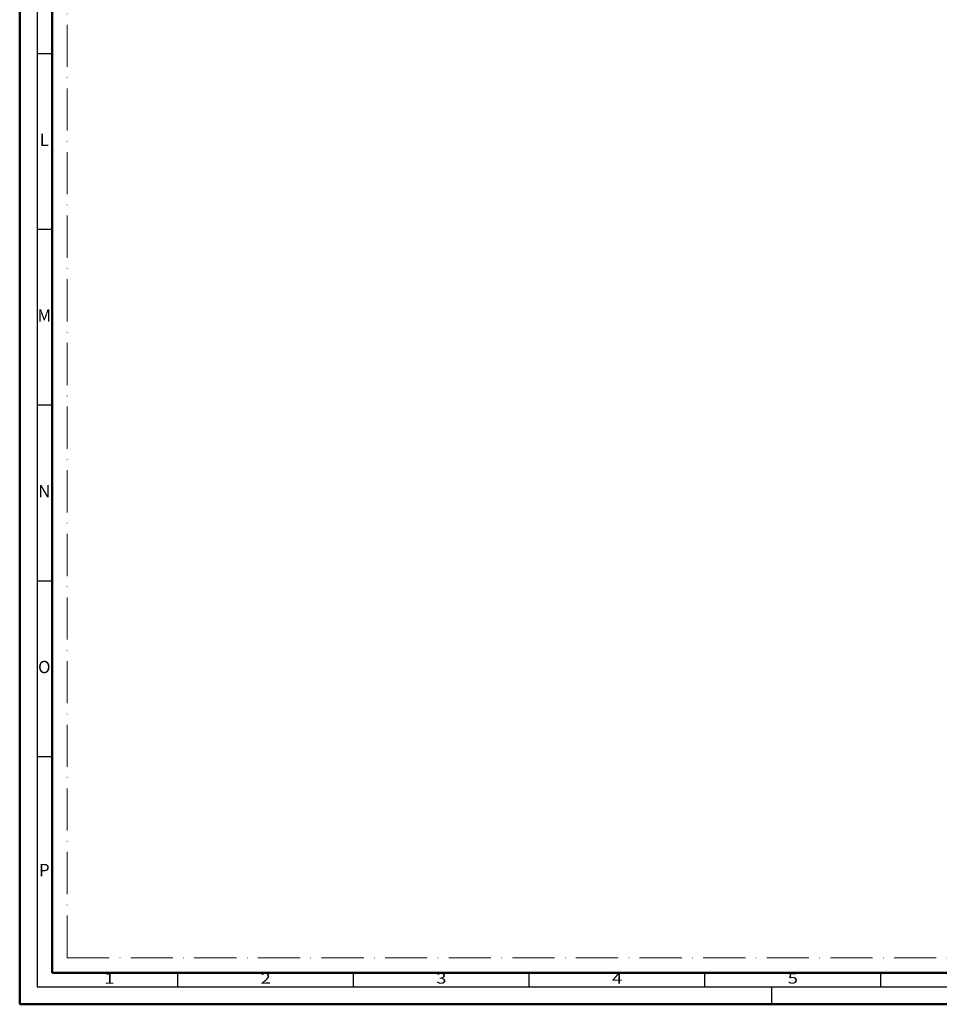
# Model space of a CAD drawing. Units: millimetres. Extents: x 119 to 9042, y 9506 to 12658.
# Drawn here: x 2697 to 2958, y 11388 to 11668 of the extents above; entities that cross this region are included whole.
import ezdxf
from ezdxf.enums import TextEntityAlignment as Align

# ---------------------------------------------------------------- set-up
doc = ezdxf.new("R2010")
doc.units = ezdxf.units.MM
doc.linetypes.add('ACAD_ISO10W100', pattern=[18, 12, -3, 0, -3])
doc.layers.add('S03_AL_Kontur', color=255, linetype='Continuous', lineweight=35)
doc.layers.add('S26_Schriftfeld', color=7, linetype='Continuous', lineweight=25)
doc.layers.add('S22_Einfügepunkte', color=91, linetype='Continuous', lineweight=50, plot=False)
doc.styles.get("Standard").update_dxf_attribs({"font": 'arial.ttf'})

# ---------------------------------------------------------------- blocks, each defined once
blk = doc.blocks.new('*U97')
at = {"layer": 'S22_Einfügepunkte', "color": 8, "linetype": 'ACAD_ISO10W100', "lineweight": 0}
for q in [(-1175.51, 827.51), (-534.45, 13.24)]:
    blk.add_line((-1175.51, 13.24), q, dxfattribs=at)
at = {"layer": 'S26_Schriftfeld', "lineweight": 50}
for p, q in [((-1189, 0), (-1189, 841)), ((-1179.75, 9), (-1179.75, 831.75)), ((-9, 9), (-1179.75, 9)), ((-1189, 0), (0, 0))]:
    blk.add_line(p, q, dxfattribs=at)
at = {"layer": 'S26_Schriftfeld', "color": 2, "lineweight": 25}
for p, q in [((-1184, 836), (-1184, 5)), ((-1184, 270.5), (-1179.75, 270.5)), ((-1184, 220.5), (-1179.75, 220.5)), ((-1184, 170.5), (-1179.75, 170.5)), ((-1184, 120.5), (-1179.75, 120.5)), ((-1184, 70.5), (-1179.75, 70.5)), ((-1144, 5), (-1144, 9)), ((-1094, 5), (-1094, 9)), ((-1044, 5), (-1044, 9)), ((-994, 5), (-994, 9)), ((-944, 5), (-944, 9)), ((-1184, 5), (-5, 5)), ((-975, 0), (-975, 5))]:
    blk.add_line(p, q, dxfattribs=at)
at = {"color": 2, "linetype": 'ByBlock'}
for s, p in [('L', (-1182, 245.5)), ('M', (-1182, 195.5)), ('N', (-1182, 145.5)), ('O', (-1182, 95.5)), ('P', (-1182, 37.75))]:
    blk.add_text(s, height=3.5, dxfattribs=at).set_placement(p, align=Align.MIDDLE)
at = {"color": 2, "width": 1.2814}
for s, p in [('1', (-1163.5, 7)), ('2', (-1119, 7)), ('3', (-1069, 7)), ('4', (-1019, 7)), ('5', (-969, 7))]:
    blk.add_text(s, height=3, dxfattribs=at).set_placement(p, align=Align.MIDDLE)

msp = doc.modelspace()

# ---------------------------------------------------------------- linework, layer by layer
at = {"layer": 'S03_AL_Kontur', "lineweight": 0}
msp.add_line((2705.88, 11397.17), (2705.88, 11397.18), dxfattribs=at)

# ---------------------------------------------------------------- block references
at = {"layer": 'S26_Schriftfeld'}
msp.add_blockref('*U97', (3885.63, 11388.17), dxfattribs=at)

doc.saveas('drawing.dxf')
